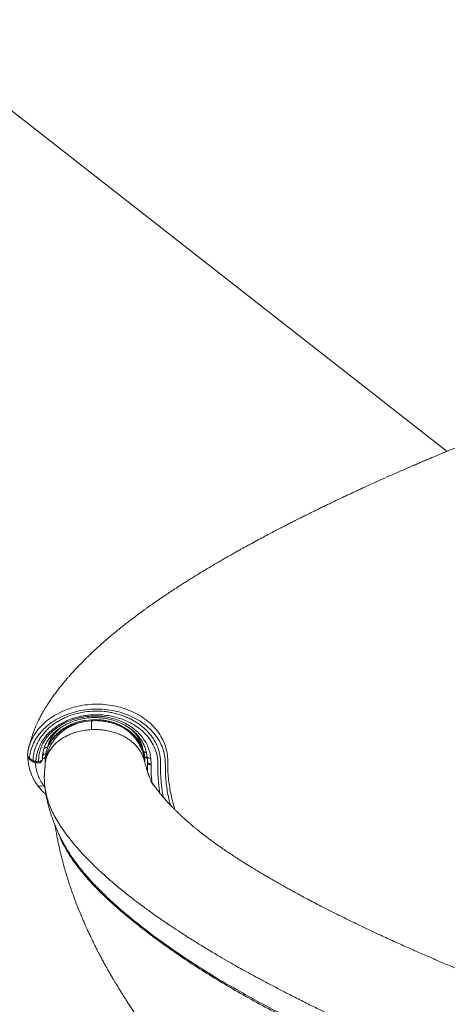
# Model space of a CAD drawing. Units: millimetres. Extents: x -12027 to 30928, y -7595 to 7014.
# Drawn here: x -3996 to -3661, y 3861 to 4633 of the extents above; entities that cross this region are included whole.
import ezdxf

# ---------------------------------------------------------------- set-up
doc = ezdxf.new("R2010")
doc.units = ezdxf.units.MM

msp = doc.modelspace()

# ---------------------------------------------------------------- linework, layer by layer
at = {"color": 7, "linetype": 'Continuous', "lineweight": 15}
for p, q in [((-4093.63, 4632.7), (-3661.59, 4294.43)), ((-3940.05, 4083.33), (-3945.25, 4082.76)), ((-3939.96, 4084.15), (-3945.06, 4083.61)), ((-3940.05, 4083.33), (-3939.99, 4083.33)), ((-3989.12, 4062.2), (-3989.27, 4061.5)), ((-3989.24, 4061.75), (-3988.98, 4062.5)), ((-3983.51, 4051.42), (-3982.97, 4056.33)), ((-3983.51, 4051.42), (-3981.41, 4051.41)), ((-3978.38, 4053.23), (-3978.41, 4053.09)), ((-3976.2, 4051.76), (-3976.25, 4049.22)), ((-3976.1, 4054.77), (-3976.1, 4054.96)), ((-3898.99, 4053.13), (-3899.06, 4053.39)), ((-3893.62, 4053.96), (-3893.21, 4049.3)), ((-3983.53, 4050.26), (-3981.4, 4050.25)), ((-3976.22, 4049.49), (-3976.23, 4049.31)), ((-3896.02, 4043.2), (-3896.18, 4050.7)), ((-3893.22, 4048.81), (-3893.21, 4049.3)), ((-3982.23, 4032.89), (-3982.13, 4032.73)), ((-3963.02, 3989.37), (-3963.05, 3989.44)), ((-3962.86, 3989.05), (-3963.02, 3989.37))]:
    msp.add_line(p, q, dxfattribs=at)
at = {"color": 8, "linetype": 'Continuous', "lineweight": 15}
for p, q in [((-3977.83, 4058.83), (-3978.21, 4055.7)), ((-3974.64, 4061.55), (-3974.53, 4062.41)), ((-3899.06, 4053.26), (-3899.06, 4053.1)), ((-3898.21, 4050.5), (-3898.19, 4051.89)), ((-3898.19, 4051.89), (-3898.13, 4050.19)), ((-3983.78, 4048.93), (-3983.8, 4050.34)), ((-3976.51, 4031.4), (-3977.53, 4032.64))]:
    msp.add_line(p, q, dxfattribs=at)
at = {"color": 7, "linetype": 'Continuous', "lineweight": 15, "flags": 128}
for points in [[(-3896.18, 4051.15), (-3896.13, 4050.79), (-3895.96, 4050.45), (-3895.69, 4050.13), (-3895.33, 4049.85), (-3894.88, 4049.62), (-3894.36, 4049.44), (-3893.8, 4049.34), (-3893.21, 4049.3)], [(-3893.22, 4048.81), (-3893.8, 4048.85), (-3894.36, 4048.97), (-3894.88, 4049.14), (-3895.33, 4049.38), (-3895.7, 4049.67), (-3895.97, 4049.99), (-3896.13, 4050.34), (-3896.18, 4050.7)]]:
    msp.add_lwpolyline(points, dxfattribs=at)
at = {"color": 8, "linetype": 'Continuous', "lineweight": 15}
for centre, radius, start, end in [((-3959.37, 4051.07), 22.05, 179.1342, 182.15441), ((-3898.75, 4051.89), 3.11, 40.06294, 84.29727)]:
    msp.add_arc(centre, radius, start, end, dxfattribs=at)
at = {"color": 7, "linetype": 'Continuous', "lineweight": 15}
for centre, radius, start, end in [((-3981.38, 4053.25), 3, 269.58528, 359.93917), ((-3921.79, 4051.09), 25.61, 359.11041, 0.13395), ((-3983.47, 4053.26), 3, 236.22988, 269.58518)]:
    msp.add_arc(centre, radius, start, end, dxfattribs=at)
for points, knots in [([(-3323.06, 4397.46), (-3324.4, 4397.14), (-3331.53, 4395.46), (-3344.07, 4392.5), (-3360.3, 4388.64), (-3375.42, 4385), (-3389.42, 4381.59), (-3402.09, 4378.46), (-3413.45, 4375.62), (-3423.55, 4373.05), (-3432.66, 4370.71), (-3440.76, 4368.6), (-3447.77, 4366.75), (-3453.71, 4365.16), (-3458.64, 4363.84), (-3462.68, 4362.74), (-3465.84, 4361.88), (-3468.42, 4361.17), (-3471.58, 4360.3), (-3475.9, 4359.1), (-3481.71, 4357.47), (-3488.45, 4355.56), (-3496.14, 4353.35), (-3505.71, 4350.54), (-3516.87, 4347.19), (-3529.27, 4343.34), (-3545, 4338.31), (-3563.91, 4331.95), (-3585.75, 4324.12), (-3607.1, 4316.1), (-3627.98, 4308.02), (-3644.15, 4301.57), (-3655.81, 4296.82), (-3662.84, 4293.92), (-3669.08, 4291.32), (-3674.21, 4289.17), (-3678.37, 4287.41), (-3681.74, 4285.97), (-3685.07, 4284.55), (-3688.74, 4282.97), (-3693.54, 4280.89), (-3699.53, 4278.28), (-3706.68, 4275.13), (-3713.17, 4272.23), (-3718.81, 4269.69), (-3723.2, 4267.69), (-3727.19, 4265.87), (-3730.54, 4264.32), (-3733.23, 4263.08), (-3735.35, 4262.09), (-3737.52, 4261.08), (-3740.17, 4259.84), (-3743.63, 4258.21), (-3747.72, 4256.28), (-3751.62, 4254.41), (-3755.17, 4252.7), (-3758.26, 4251.21), (-3761.5, 4249.64), (-3764.91, 4247.97), (-3768.47, 4246.21), (-3772, 4244.46), (-3775.17, 4242.88), (-3777.77, 4241.58), (-3779.74, 4240.58), (-3781.32, 4239.78), (-3782.74, 4239.06), (-3784.19, 4238.32), (-3786.25, 4237.27), (-3789, 4235.86), (-3792.52, 4234.04), (-3796.45, 4232), (-3800.77, 4229.73), (-3805.49, 4227.22), (-3810.58, 4224.49), (-3815.05, 4222.06), (-3818.62, 4220.1), (-3820.99, 4218.8), (-3822.82, 4217.78), (-3824.32, 4216.94), (-3826.25, 4215.86), (-3828.96, 4214.34), (-3832.23, 4212.48), (-3835.61, 4210.55), (-3839, 4208.59), (-3842.68, 4206.44), (-3846.63, 4204.11), (-3850.82, 4201.6), (-3854.55, 4199.34), (-3857.56, 4197.5), (-3859.63, 4196.22), (-3861.24, 4195.22), (-3862.57, 4194.4), (-3863.84, 4193.6), (-3865.22, 4192.73), (-3867.23, 4191.46), (-3869.94, 4189.73), (-3873.4, 4187.51), (-3877.16, 4185.05), (-3881.16, 4182.39), (-3884.71, 4179.99), (-3887.74, 4177.92), (-3890.07, 4176.31), (-3892.15, 4174.85), (-3893.84, 4173.66), (-3895.17, 4172.71), (-3896.29, 4171.91), (-3897.59, 4170.98), (-3899.23, 4169.8), (-3901.26, 4168.31), (-3903.52, 4166.65), (-3906.03, 4164.77), (-3908.83, 4162.65), (-3911.93, 4160.26), (-3915.27, 4157.64), (-3918.66, 4154.93), (-3921.92, 4152.26), (-3924.89, 4149.78), (-3927.48, 4147.57), (-3929.75, 4145.6), (-3931.96, 4143.66), (-3934.38, 4141.49), (-3936.92, 4139.17), (-3939.35, 4136.9), (-3941.44, 4134.91), (-3943.29, 4133.13), (-3945.06, 4131.39), (-3946.93, 4129.51), (-3948.82, 4127.58), (-3950.61, 4125.72), (-3952.17, 4124.06), (-3953.55, 4122.58), (-3954.77, 4121.25), (-3955.95, 4119.93), (-3957.25, 4118.47), (-3958.97, 4116.5), (-3961.04, 4114.08), (-3963.31, 4111.32), (-3965.45, 4108.63), (-3967.56, 4105.9), (-3969.59, 4103.16), (-3971.67, 4100.21), (-3973.76, 4097.11), (-3975.93, 4093.69), (-3978.08, 4090.05), (-3980.03, 4086.48), (-3981.58, 4083.41), (-3982.77, 4080.85), (-3983.69, 4078.75), (-3984.51, 4076.77), (-3985.16, 4075.07), (-3985.67, 4073.67), (-3986.12, 4072.37), (-3986.56, 4071.08), (-3987.05, 4069.53), (-3987.61, 4067.68), (-3988.21, 4065.57), (-3988.69, 4063.81), (-3988.97, 4062.78), (-3989.04, 4062.52)], [0, 0, 0, 0, 0.003982, 0.02112, 0.037179, 0.052154, 0.066039, 0.07883, 0.089886, 0.099964, 0.109063, 0.11718, 0.124313, 0.130159, 0.135118, 0.139189, 0.142371, 0.144706, 0.146989, 0.151956, 0.15782, 0.164679, 0.17255, 0.181433, 0.194232, 0.207233, 0.220351, 0.244081, 0.268218, 0.292713, 0.316463, 0.340499, 0.349867, 0.358393, 0.365986, 0.372644, 0.377299, 0.381357, 0.385157, 0.389701, 0.395054, 0.403207, 0.412326, 0.422374, 0.428247, 0.43426, 0.439558, 0.443993, 0.447564, 0.45027, 0.452484, 0.456242, 0.460897, 0.466449, 0.472845, 0.476846, 0.481099, 0.485604, 0.490362, 0.495373, 0.500615, 0.505349, 0.508921, 0.511758, 0.513865, 0.515778, 0.517889, 0.520196, 0.524756, 0.529932, 0.535741, 0.542217, 0.549361, 0.557173, 0.565589, 0.5702, 0.573942, 0.576813, 0.578927, 0.581109, 0.586086, 0.59198, 0.597055, 0.602667, 0.608818, 0.61551, 0.622741, 0.630426, 0.634972, 0.638658, 0.641482, 0.643585, 0.645821, 0.648332, 0.651119, 0.656765, 0.663264, 0.670378, 0.678044, 0.686261, 0.691115, 0.696022, 0.700262, 0.703716, 0.706384, 0.708441, 0.71061, 0.714382, 0.71862, 0.723325, 0.728615, 0.734651, 0.741434, 0.748964, 0.756932, 0.764549, 0.771418, 0.777481, 0.782713, 0.787675, 0.793537, 0.800336, 0.806519, 0.811819, 0.816235, 0.820532, 0.825465, 0.831034, 0.835888, 0.84031, 0.844299, 0.847855, 0.851169, 0.855109, 0.859779, 0.8673, 0.874968, 0.882448, 0.889539, 0.897599, 0.904878, 0.912971, 0.921815, 0.931001, 0.939623, 0.947131, 0.951526, 0.956413, 0.960769, 0.964515, 0.967653, 0.97024, 0.973312, 0.977717, 0.983203, 0.989771, 0.997425, 1, 1, 1, 1]), ([(-3981.41, 4051.41), (-3981.38, 4052.91), (-3981.32, 4055.91), (-3980.31, 4060.36), (-3978.64, 4064.66), (-3976.24, 4068.74), (-3973.19, 4072.53), (-3969.55, 4075.97), (-3965.41, 4079.03), (-3960.81, 4081.66), (-3955.82, 4083.83), (-3950.53, 4085.47), (-3945.01, 4086.55), (-3939.82, 4087.01), (-3935.07, 4087), (-3930.8, 4086.64), (-3926.59, 4085.95), (-3922.05, 4084.83), (-3917.24, 4083.13), (-3912.35, 4080.76), (-3907.89, 4077.9), (-3903.94, 4074.61), (-3900.55, 4070.95), (-3897.77, 4066.98), (-3895.67, 4062.79), (-3894.2, 4058.43), (-3893.81, 4055.45), (-3893.62, 4053.96)], [0, 0, 0, 0, 0.041726, 0.083349, 0.125107, 0.166754, 0.208484, 0.250028, 0.291545, 0.333275, 0.374952, 0.416651, 0.458226, 0.499721, 0.531121, 0.562488, 0.593784, 0.625023, 0.666732, 0.708543, 0.750241, 0.791917, 0.833755, 0.875397, 0.916945, 0.958497, 1, 1, 1, 1]), ([(-3978.16, 4057.33), (-3977.99, 4058.33), (-3977.62, 4060.54), (-3976.51, 4063.77), (-3974.93, 4066.93), (-3973.02, 4069.8), (-3970.29, 4073.02), (-3966.68, 4076.28), (-3962.16, 4079.34), (-3957.39, 4081.78), (-3953, 4083.43), (-3949.01, 4084.53), (-3945.22, 4085.28), (-3941.25, 4085.74), (-3937.16, 4085.88), (-3933.07, 4085.71), (-3928.69, 4085.15), (-3924.1, 4084.14), (-3919.38, 4082.6), (-3914.66, 4080.45), (-3910.1, 4077.67), (-3905.88, 4074.23), (-3902.18, 4070.13), (-3899.56, 4065.97), (-3897.87, 4062), (-3896.87, 4058.56), (-3896.65, 4056.27), (-3896.55, 4055.2)], [0, 0, 0, 0, 0.034306, 0.075861, 0.10768, 0.142631, 0.177951, 0.228925, 0.277639, 0.32412, 0.368205, 0.39626, 0.427388, 0.463401, 0.493701, 0.526877, 0.562758, 0.601245, 0.642558, 0.686623, 0.733293, 0.782699, 0.834781, 0.889398, 0.927242, 0.966263, 1, 1, 1, 1]), ([(-3945.06, 4083.61), (-3946.41, 4083.36), (-3948.86, 4082.91), (-3952.04, 4081.96), (-3954.48, 4081.07), (-3956.46, 4080.23), (-3958.43, 4079.28), (-3960.5, 4078.13), (-3962.46, 4076.87), (-3964.13, 4075.65), (-3965.72, 4074.37), (-3967.4, 4072.83), (-3969.13, 4070.99), (-3970.71, 4069.03), (-3971.94, 4067.2), (-3972.73, 4065.83), (-3973.28, 4064.79), (-3973.87, 4063.57), (-3974.69, 4061.57), (-3975.61, 4058.62), (-3975.91, 4056.32), (-3976.07, 4055.02)], [0, 0, 0, 0, 0.082701, 0.150273, 0.202678, 0.242854, 0.284087, 0.339373, 0.392888, 0.433434, 0.47329, 0.526109, 0.584093, 0.64217, 0.696711, 0.735574, 0.75149, 0.777755, 0.830989, 0.905068, 1, 1, 1, 1]), ([(-3939.87, 4076.41), (-3939.87, 4076.77), (-3939.86, 4077.5), (-3939.89, 4079.08), (-3939.95, 4080.99), (-3940.01, 4082.55), (-3940.05, 4083.33)], [0, 0, 0, 0, 0.249266, 0.499876, 0.750548, 1, 1, 1, 1]), ([(-3912.33, 4076.12), (-3913.3, 4076.74), (-3915.25, 4077.99), (-3918.45, 4079.55), (-3921.79, 4080.88), (-3925.28, 4081.93), (-3928.88, 4082.72), (-3932.55, 4083.22), (-3936.27, 4083.46), (-3938.75, 4083.38), (-3939.99, 4083.33)], [0, 0, 0, 0, 0.1249281, 0.2499068, 0.3749239, 0.4999504, 0.6249742, 0.7499971, 0.8750066, 1, 1, 1, 1]), ([(-3912.65, 4077.03), (-3913.83, 4077.76), (-3915.97, 4079.09), (-3919.15, 4080.56), (-3921.94, 4081.64), (-3924.53, 4082.46), (-3927.31, 4083.16), (-3930.65, 4083.78), (-3934.94, 4084.25), (-3938.17, 4084.18), (-3939.96, 4084.15)], [0, 0, 0, 0, 0.150331, 0.273195, 0.372296, 0.466148, 0.557646, 0.669413, 0.816884, 1, 1, 1, 1]), ([(-3898.54, 4056.18), (-3898.55, 4056.33), (-3898.64, 4057.69), (-3899.22, 4059.64), (-3899.99, 4061.91), (-3900.63, 4063.41), (-3901.45, 4065.08), (-3902.73, 4067.29), (-3904.57, 4069.83), (-3906.86, 4072.37), (-3909.45, 4074.77), (-3911.55, 4076.25), (-3912.65, 4077.03)], [0, 0, 0, 0, 0.0188939, 0.1677537, 0.2469546, 0.3101296, 0.3629639, 0.468391, 0.6098558, 0.7241026, 0.8541668, 1, 1, 1, 1]), ([(-3990.11, 4057.03), (-3990, 4057.83), (-3989.8, 4059.41), (-3989.43, 4060.97), (-3989.24, 4061.75)], [0, 0, 0, 0, 0.499993, 1, 1, 1, 1]), ([(-3989.27, 4061.5), (-3989.46, 4060.73), (-3989.88, 4058.96), (-3990.02, 4057.16), (-3990.1, 4056.14)], [0, 0, 0, 0, 0.434247, 1, 1, 1, 1]), ([(-3987.8, 4058.75), (-3987.97, 4057.97), (-3988.31, 4056.4), (-3988.48, 4054.81), (-3988.56, 4054.02)], [0, 0, 0, 0, 0.498664, 1, 1, 1, 1]), ([(-3899.34, 4058.76), (-3898.95, 4058.76), (-3898.18, 4058.76), (-3897.31, 4058.5), (-3897.01, 4058.21), (-3896.92, 4058.11)], [0, 0, 0, 0, 0.398608, 0.797179, 1, 1, 1, 1]), ([(-3990.09, 4056.17), (-3990.1, 4056.19), (-3990.2, 4056.48), (-3990.15, 4056.76), (-3990.11, 4057.03)], [0, 0, 0, 0, 0.068628, 1, 1, 1, 1]), ([(-3990.09, 4056.18), (-3990.05, 4055.83), (-3989.95, 4055.13), (-3989.49, 4054.16), (-3988.84, 4053.31), (-3988.28, 4052.88), (-3988, 4052.67)], [0, 0, 0, 0, 0.25721, 0.511821, 0.761123, 1, 1, 1, 1]), ([(-3989.79, 4054.91), (-3989.79, 4054.83), (-3989.84, 4053.85), (-3989.7, 4052.17), (-3989.46, 4050.01), (-3989.12, 4048.08), (-3988.64, 4045.96), (-3987.86, 4043.33), (-3986.62, 4040.19), (-3984.84, 4036.58), (-3983.19, 4034.14), (-3982.3, 4032.84)], [0, 0, 0, 0, 0.009454, 0.1270872, 0.2183941, 0.2898682, 0.3802495, 0.4966954, 0.6390531, 0.8070228, 1, 1, 1, 1]), ([(-3988.56, 4054.02), (-3988.08, 4053.69), (-3987.12, 4053.04), (-3986.16, 4052.38), (-3985.68, 4052.05)], [0, 0, 0, 0, 0.500016, 1, 1, 1, 1]), ([(-3988.02, 4052.69), (-3987.54, 4052.37), (-3986.58, 4051.73), (-3985.62, 4051.09), (-3985.14, 4050.77)], [0, 0, 0, 0, 0.500014, 1, 1, 1, 1]), ([(-3985.68, 4052.05), (-3985.66, 4052.88), (-3985.6, 4054.52), (-3985.35, 4056.15), (-3985.23, 4056.96)], [0, 0, 0, 0, 0.500319, 1, 1, 1, 1]), ([(-3985.68, 4052.05), (-3985.54, 4051.96), (-3985.24, 4051.79), (-3984.7, 4051.59), (-3984.12, 4051.46), (-3983.71, 4051.44), (-3983.51, 4051.42)], [0, 0, 0, 0, 0.250002, 0.5, 0.749999, 1, 1, 1, 1]), ([(-3978.38, 4053.23), (-3978.43, 4053), (-3978.51, 4052.65), (-3978.9, 4052.23), (-3979.3, 4051.94), (-3979.78, 4051.7), (-3980.47, 4051.48), (-3981.04, 4051.43), (-3981.41, 4051.41)], [0, 0, 0, 0, 0.240891, 0.370028, 0.501601, 0.63294, 0.761406, 1, 1, 1, 1]), ([(-3978.21, 4055.7), (-3978.24, 4055.29), (-3978.31, 4054.47), (-3978.36, 4053.64), (-3978.38, 4053.23)], [0, 0, 0, 0, 0.500065, 1, 1, 1, 1]), ([(-3978.38, 4053.09), (-3978.36, 4053.51), (-3978.31, 4054.35), (-3978.25, 4055.19), (-3978.21, 4055.61)], [0, 0, 0, 0, 0.499933, 1, 1, 1, 1]), ([(-3976.1, 4054.96), (-3976.12, 4054.33), (-3976.17, 4053.2), (-3976.19, 4052.21), (-3976.2, 4051.76)], [0, 0, 0, 0, 0.554527, 1, 1, 1, 1]), ([(-3291.96, 3771.75), (-3298.2, 3773.33), (-3312.28, 3776.91), (-3333.86, 3782.49), (-3356.32, 3788.52), (-3377.81, 3794.47), (-3398.34, 3800.32), (-3417.57, 3805.94), (-3435.52, 3811.32), (-3452.26, 3816.44), (-3468.15, 3821.42), (-3483.21, 3826.23), (-3498.05, 3831.08), (-3512.58, 3835.93), (-3526.75, 3840.77), (-3539.91, 3845.35), (-3552.06, 3849.67), (-3562.77, 3853.54), (-3572.04, 3856.94), (-3579.93, 3859.86), (-3586.92, 3862.49), (-3593.02, 3864.8), (-3598.22, 3866.78), (-3602.55, 3868.45), (-3606.2, 3869.86), (-3609.54, 3871.16), (-3613.25, 3872.61), (-3617.7, 3874.36), (-3623.12, 3876.5), (-3629.37, 3879), (-3636.44, 3881.85), (-3644.31, 3885.06), (-3652.94, 3888.62), (-3662.24, 3892.52), (-3671.97, 3896.67), (-3681.91, 3900.98), (-3691.92, 3905.39), (-3702, 3909.92), (-3712.74, 3914.84), (-3724.12, 3920.17), (-3736.12, 3925.94), (-3748.28, 3931.93), (-3758.1, 3936.92), (-3765.59, 3940.8), (-3770.43, 3943.35), (-3774.68, 3945.62), (-3777.94, 3947.37), (-3780.3, 3948.65), (-3782.13, 3949.66), (-3784.06, 3950.72), (-3786.64, 3952.14), (-3789.87, 3953.94), (-3793.46, 3955.97), (-3796.95, 3957.96), (-3800.18, 3959.83), (-3803.17, 3961.57), (-3805.85, 3963.16), (-3808.28, 3964.6), (-3810.51, 3965.94), (-3812.7, 3967.28), (-3814.99, 3968.68), (-3817.48, 3970.22), (-3820.14, 3971.88), (-3822.81, 3973.57), (-3825.27, 3975.15), (-3827.44, 3976.56), (-3829.34, 3977.8), (-3831.06, 3978.95), (-3832.77, 3980.09), (-3834.61, 3981.33), (-3836.69, 3982.75), (-3838.97, 3984.32), (-3841.26, 3985.94), (-3843.45, 3987.5), (-3845.71, 3989.13), (-3848.09, 3990.89), (-3850.52, 3992.72), (-3852.77, 3994.44), (-3854.61, 3995.89), (-3856.3, 3997.24), (-3857.91, 3998.54), (-3859.54, 3999.89), (-3861.03, 4001.13), (-3862.27, 4002.19), (-3863.46, 4003.21), (-3864.75, 4004.34), (-3866.29, 4005.71), (-3867.99, 4007.26), (-3869.78, 4008.91), (-3871.61, 4010.63), (-3873.4, 4012.35), (-3875.06, 4013.99), (-3876.51, 4015.46), (-3877.73, 4016.72), (-3878.78, 4017.82), (-3880.07, 4019.2), (-3881.7, 4020.99), (-3883.63, 4023.2), (-3885.45, 4025.36), (-3887.1, 4027.4), (-3888.68, 4029.43), (-3890.25, 4031.52), (-3891.6, 4033.39), (-3892.65, 4034.91), (-3893.24, 4035.79), (-3893.61, 4036.37), (-3893.4, 4036), (-3893.11, 4035.48), (-3892.67, 4034.72), (-3892.08, 4033.69), (-3891.52, 4032.77), (-3891.29, 4032.38), (-3891.56, 4032.88), (-3891.92, 4033.58), (-3892.28, 4034.28), (-3892.76, 4035.25), (-3893.29, 4036.37), (-3893.83, 4037.58), (-3894.28, 4038.62), (-3894.63, 4039.47), (-3894.92, 4040.2), (-3895.17, 4040.84), (-3895.42, 4041.51), (-3895.67, 4042.19), (-3895.92, 4042.91), (-3896.23, 4043.79), (-3896.61, 4044.97), (-3897.07, 4046.47), (-3897.6, 4048.29), (-3898.2, 4050.43), (-3898.67, 4052.16), (-3898.97, 4053.21), (-3899.02, 4053.41)], [0, 0, 0, 0, 0.01887, 0.042529, 0.065345, 0.087318, 0.108447, 0.128729, 0.147074, 0.164668, 0.181513, 0.197611, 0.212965, 0.229514, 0.245109, 0.25975, 0.273434, 0.286105, 0.296197, 0.305302, 0.31342, 0.320551, 0.326697, 0.331774, 0.335901, 0.339673, 0.343715, 0.349186, 0.355707, 0.363276, 0.371891, 0.381551, 0.392255, 0.404001, 0.416504, 0.429351, 0.442538, 0.456065, 0.469932, 0.48671, 0.50396, 0.521876, 0.540874, 0.548908, 0.556937, 0.563824, 0.569375, 0.572798, 0.575436, 0.578474, 0.582468, 0.588471, 0.594961, 0.601075, 0.606813, 0.612177, 0.61725, 0.621504, 0.625675, 0.629764, 0.633978, 0.638837, 0.644362, 0.649802, 0.655037, 0.659488, 0.663406, 0.667123, 0.670643, 0.674597, 0.679346, 0.684849, 0.69037, 0.695642, 0.700776, 0.70721, 0.713904, 0.720009, 0.725621, 0.729714, 0.734195, 0.738994, 0.743261, 0.746748, 0.749584, 0.753409, 0.758033, 0.763295, 0.768956, 0.774634, 0.780642, 0.786296, 0.791267, 0.795555, 0.799158, 0.80253, 0.809648, 0.817951, 0.826205, 0.833617, 0.841459, 0.8506, 0.859504, 0.865798, 0.873556, 0.88261, 0.885124, 0.88745, 0.890168, 0.893306, 0.896425, 0.899076, 0.901815, 0.904815, 0.908287, 0.912232, 0.919486, 0.925763, 0.931146, 0.935918, 0.939251, 0.94264, 0.946099, 0.949626, 0.953223, 0.957346, 0.962768, 0.9695, 0.977543, 0.986895, 0.997556, 1, 1, 1, 1]), ([(-3896.57, 4055.36), (-3896.55, 4055.25), (-3896.32, 4054.22), (-3896.19, 4052.8), (-3896.21, 4051.5), (-3896.22, 4051.13)], [0, 0, 0, 0, 0.080925, 0.734025, 1, 1, 1, 1]), ([(-3893.62, 4053.96), (-3894.01, 4053.96), (-3894.79, 4053.95), (-3895.63, 4054.26), (-3896.12, 4054.6), (-3896.44, 4054.94), (-3896.49, 4055.22), (-3896.51, 4055.37)], [0, 0, 0, 0, 0.270083, 0.539595, 0.684185, 0.824182, 1, 1, 1, 1]), ([(-3977.53, 4032.64), (-3978.38, 4033.92), (-3980.06, 4036.46), (-3981.9, 4040.51), (-3983.23, 4044.67), (-3983.59, 4047.51), (-3983.78, 4048.93)], [0, 0, 0, 0, 0.251301, 0.499881, 0.749932, 1, 1, 1, 1]), ([(-3976.24, 4049.31), (-3976.25, 4049.13), (-3976.32, 4048.07), (-3976.53, 4046.31), (-3976.72, 4044.12), (-3976.89, 4042.43), (-3976.9, 4041.18), (-3976.92, 4040.28), (-3976.93, 4039.46), (-3976.93, 4038.63), (-3976.93, 4037.7), (-3976.9, 4036.66), (-3976.85, 4035.48), (-3976.8, 4034.45), (-3976.74, 4033.76), (-3976.72, 4033.51)], [0, 0, 0, 0, 0.030378, 0.182502, 0.312714, 0.420987, 0.491822, 0.548925, 0.602882, 0.658826, 0.716757, 0.791963, 0.870269, 0.95363, 1, 1, 1, 1]), ([(-3982.23, 4032.69), (-3981.5, 4031.73), (-3980.05, 4029.83), (-3977.88, 4027.5), (-3976.4, 4026.18), (-3975.84, 4025.68)], [0, 0, 0, 0, 0.3841996, 0.7667547, 1, 1, 1, 1]), ([(-3976.66, 4033.52), (-3976.62, 4032.75), (-3976.49, 4030.33), (-3975.96, 4027.82), (-3975.6, 4026.09)], [0, 0, 0, 0, 0.3143963, 1, 1, 1, 1]), ([(-3976.45, 4030.84), (-3976.31, 4029.82), (-3976.04, 4027.76), (-3975.53, 4024.84), (-3974.98, 4022.08), (-3974.44, 4019.66), (-3973.94, 4017.65), (-3973.5, 4016), (-3973.14, 4014.71), (-3972.77, 4013.43), (-3972.34, 4011.99), (-3971.8, 4010.3), (-3971.2, 4008.49), (-3970.6, 4006.76), (-3970.03, 4005.21), (-3969.51, 4003.85), (-3969.04, 4002.62), (-3968.54, 4001.38), (-3967.92, 3999.88), (-3967.1, 3997.96), (-3966.06, 3995.61), (-3964.77, 3992.86), (-3963.62, 3990.51), (-3962.86, 3989.07), (-3962.66, 3988.68)], [0, 0, 0, 0, 0.064964, 0.131733, 0.195185, 0.255334, 0.309181, 0.345348, 0.376112, 0.40247, 0.435384, 0.47788, 0.522612, 0.56393, 0.600847, 0.633363, 0.661476, 0.688739, 0.723612, 0.771179, 0.82839, 0.895238, 0.971721, 1, 1, 1, 1]), ([(-3975.6, 4026.09), (-3974.73, 4022.95), (-3972.97, 4016.58), (-3967.98, 4006.49), (-3961.28, 3996.09), (-3953.15, 3985.79), (-3943.1, 3974.74), (-3931.28, 3963.34), (-3919.78, 3953.46), (-3910.69, 3946.18), (-3904.01, 3941.04), (-3897, 3935.83), (-3890.29, 3931.02), (-3884.08, 3926.71), (-3878.2, 3922.72), (-3871.72, 3918.43), (-3864.21, 3913.59), (-3856.03, 3908.46), (-3847.74, 3903.41), (-3839.93, 3898.77), (-3832.83, 3894.65), (-3826.44, 3891), (-3820.18, 3887.49), (-3814.82, 3884.54), (-3810.14, 3881.99), (-3806.44, 3879.99), (-3802.58, 3877.93), (-3798.56, 3875.8), (-3794.38, 3873.6), (-3790.04, 3871.34), (-3785.52, 3869.02), (-3779.01, 3865.7), (-3770.85, 3861.6), (-3761.4, 3856.96), (-3753.05, 3852.93), (-3745.85, 3849.5), (-3739.28, 3846.41), (-3732.25, 3843.15), (-3723.31, 3839.06), (-3712.61, 3834.25), (-3700.82, 3829.06), (-3689.51, 3824.18), (-3678.14, 3819.36), (-3666.22, 3814.4), (-3652.74, 3808.9), (-3638.8, 3803.33), (-3624.88, 3797.88), (-3611.49, 3792.74), (-3597.94, 3787.63), (-3582.83, 3782.03), (-3566.33, 3776.05), (-3548.73, 3769.81), (-3531.89, 3763.96), (-3518.34, 3759.36), (-3507.79, 3755.82), (-3499.75, 3753.16), (-3491.3, 3750.39), (-3482.43, 3747.52), (-3472.87, 3744.46), (-3463.11, 3741.39), (-3454.73, 3738.79), (-3448.43, 3736.86), (-3443.93, 3735.49), (-3439.2, 3734.06), (-3434.02, 3732.51), (-3428.33, 3730.82), (-3422.5, 3729.1), (-3416.56, 3727.38), (-3410.57, 3725.66), (-3404.28, 3723.87), (-3396.22, 3721.61), (-3387.25, 3719.11), (-3377.07, 3716.32), (-3367.59, 3713.73), (-3358.34, 3711.23), (-3352.71, 3709.7), (-3350.15, 3709)], [0, 0, 0, 0, 0.035359, 0.071577, 0.107367, 0.142233, 0.174059, 0.214533, 0.250263, 0.265788, 0.281425, 0.297174, 0.312958, 0.324755, 0.335871, 0.348611, 0.362976, 0.378834, 0.393921, 0.407491, 0.419541, 0.430069, 0.439371, 0.450215, 0.455826, 0.461624, 0.467611, 0.473785, 0.480147, 0.486697, 0.493435, 0.500361, 0.515577, 0.529036, 0.540741, 0.550693, 0.558894, 0.567715, 0.5792, 0.59474, 0.60999, 0.624953, 0.637989, 0.652826, 0.669285, 0.687368, 0.703145, 0.718839, 0.734449, 0.750234, 0.770791, 0.790454, 0.809222, 0.826624, 0.834916, 0.84361, 0.852706, 0.862203, 0.872101, 0.883306, 0.893244, 0.898655, 0.903212, 0.907414, 0.913527, 0.919461, 0.925214, 0.931765, 0.93797, 0.943822, 0.951278, 0.962939, 0.971549, 0.982659, 0.992142, 1, 1, 1, 1]), ([(-3968.45, 4001.16), (-3968.38, 4000.72), (-3968.23, 3999.75), (-3967.96, 3998.1), (-3967.63, 3996.17), (-3967.24, 3993.96), (-3966.85, 3991.87), (-3966.44, 3989.76), (-3965.96, 3987.39), (-3965.29, 3984.26), (-3964.51, 3980.83), (-3963.74, 3977.63), (-3963.09, 3975.03), (-3962.5, 3972.77), (-3961.87, 3970.43), (-3961.18, 3967.94), (-3960.47, 3965.47), (-3959.78, 3963.13), (-3958.98, 3960.52), (-3957.98, 3957.34), (-3956.86, 3953.94), (-3955.78, 3950.78), (-3954.34, 3946.66), (-3952.55, 3941.81), (-3950.45, 3936.44), (-3948.31, 3931.17), (-3946.01, 3925.78), (-3944.18, 3921.67), (-3942.68, 3918.39), (-3941.32, 3915.47), (-3939.9, 3912.49), (-3938.63, 3909.89), (-3937.69, 3908), (-3936.93, 3906.48), (-3936.21, 3905.06), (-3935.37, 3903.41), (-3934.29, 3901.32), (-3932.81, 3898.5), (-3931.15, 3895.4), (-3929.51, 3892.39), (-3928.08, 3889.82), (-3926.7, 3887.36), (-3925.15, 3884.66), (-3923.23, 3881.37), (-3921.12, 3877.8), (-3919.03, 3874.35), (-3917.24, 3871.46), (-3915.62, 3868.85), (-3914.03, 3866.35), (-3912.3, 3863.65), (-3910.4, 3860.72), (-3908.34, 3857.6), (-3906.36, 3854.65), (-3904.38, 3851.73), (-3902.42, 3848.89), (-3900.37, 3845.96), (-3898.22, 3842.92), (-3895.8, 3839.54), (-3893.07, 3835.8), (-3890.18, 3831.89), (-3887.3, 3828.07), (-3884.35, 3824.22), (-3881.43, 3820.46), (-3878.5, 3816.73), (-3875.58, 3813.09), (-3872.44, 3809.22), (-3868.47, 3804.39), (-3863.81, 3798.83), (-3858.56, 3792.71), (-3853.24, 3786.64), (-3847.79, 3780.55), (-3842.4, 3774.63), (-3837.18, 3769.02), (-3832.11, 3763.64), (-3826.48, 3757.78), (-3820.24, 3751.39), (-3813.34, 3744.48), (-3806.35, 3737.6), (-3799.31, 3730.81), (-3793.72, 3725.5), (-3789.31, 3721.37), (-3786, 3718.29), (-3782.38, 3714.96), (-3778.49, 3711.4), (-3774.78, 3708.04), (-3771.72, 3705.29), (-3769.14, 3702.98), (-3766.66, 3700.77), (-3764.03, 3698.44), (-3761.55, 3696.26), (-3759.42, 3694.4), (-3757.53, 3692.75), (-3755.72, 3691.18), (-3753.74, 3689.46), (-3751.32, 3687.38), (-3748.29, 3684.78), (-3744.94, 3681.92), (-3741.65, 3679.14), (-3738.81, 3676.75), (-3736.38, 3674.71), (-3734.36, 3673.02), (-3732.62, 3671.58), (-3730.93, 3670.17), (-3728.96, 3668.55), (-3726.51, 3666.53), (-3723.82, 3664.31), (-3719.84, 3661.06), (-3714.67, 3656.87), (-3708, 3651.51), (-3700.93, 3645.89), (-3693.67, 3640.18), (-3686.38, 3634.49), (-3678.72, 3628.58), (-3670.33, 3622.17), (-3662.61, 3616.33), (-3656.08, 3611.43), (-3651.18, 3607.77), (-3646.15, 3604.04), (-3641, 3600.24), (-3635.12, 3595.92), (-3628.86, 3591.36), (-3622.9, 3587.04), (-3618.29, 3583.72), (-3615.58, 3581.77), (-3613.35, 3580.17), (-3611.28, 3578.68), (-3609.22, 3577.21), (-3606.48, 3575.26), (-3603.82, 3573.36), (-3601.88, 3571.99), (-3601.35, 3571.61)], [0, 0, 0, 0, 0.0020745, 0.0045442, 0.0077766, 0.0112474, 0.0150119, 0.0177137, 0.0212888, 0.0264015, 0.0328414, 0.0378846, 0.042001, 0.0456235, 0.049019, 0.0536118, 0.0580411, 0.0613826, 0.0653941, 0.071281, 0.0776102, 0.0828104, 0.0876428, 0.0991469, 0.1077411, 0.1169326, 0.1279252, 0.1361656, 0.1408301, 0.1463441, 0.1525097, 0.1574441, 0.1611027, 0.1638079, 0.1664589, 0.1693796, 0.1734513, 0.1786872, 0.1859958, 0.1918134, 0.1966864, 0.2014196, 0.2066885, 0.2131152, 0.2216542, 0.2287158, 0.2345791, 0.2398216, 0.2451505, 0.2504563, 0.2570727, 0.2639609, 0.270651, 0.2762691, 0.2830324, 0.2893626, 0.2957253, 0.3032892, 0.3120334, 0.320963, 0.3298763, 0.3382284, 0.3475679, 0.356008, 0.3642765, 0.3732403, 0.3833841, 0.3986784, 0.4132261, 0.4277591, 0.4431306, 0.458261, 0.4718385, 0.4853493, 0.4990984, 0.5166596, 0.5345251, 0.5526939, 0.5703566, 0.5876723, 0.5951078, 0.6028198, 0.6119102, 0.6216226, 0.6311343, 0.6387137, 0.6436028, 0.6496354, 0.6563797, 0.6622692, 0.6671654, 0.671339, 0.6755282, 0.6797761, 0.6851903, 0.6923293, 0.7007772, 0.7083011, 0.7148561, 0.7201605, 0.7248202, 0.7285309, 0.7319189, 0.7362147, 0.7417776, 0.7483554, 0.7542222, 0.7682315, 0.7825142, 0.7979006, 0.8141054, 0.8290038, 0.8445807, 0.862334, 0.8813475, 0.8921822, 0.9022938, 0.9111303, 0.9225476, 0.9332068, 0.9461178, 0.9601309, 0.9665361, 0.9721458, 0.9770319, 0.981089, 0.9846776, 0.9888892, 0.9969371, 1, 1, 1, 1])]:
    msp.add_open_spline(points, degree=3, knots=knots, dxfattribs=at)
at = {"color": 8, "linetype": 'Continuous', "lineweight": 15}
for points, knots in [([(-3988.98, 4062.5), (-3988.46, 4064.19), (-3987.33, 4067.83), (-3984.4, 4073.09), (-3980.52, 4078.2), (-3975.77, 4082.8), (-3970.28, 4086.81), (-3964.14, 4090.19), (-3957.47, 4092.9), (-3950.39, 4094.87), (-3943.02, 4096.06), (-3935.5, 4096.45), (-3927.98, 4096.02), (-3920.59, 4094.78), (-3913.47, 4092.76), (-3906.75, 4089.98), (-3900.56, 4086.51), (-3895.02, 4082.39), (-3890.23, 4077.69), (-3886.28, 4072.52), (-3883.25, 4066.94), (-3881.23, 4061.02), (-3880.25, 4054.94), (-3880.22, 4048.87), (-3880.19, 4042.81), (-3879.43, 4034.95), (-3877.92, 4025.16), (-3875.76, 4017.46), (-3874.68, 4013.62)], [0, 0, 0, 0, 0.031471, 0.067541, 0.10354, 0.139466, 0.17531, 0.211086, 0.246809, 0.282514, 0.318215, 0.353921, 0.389644, 0.425385, 0.461164, 0.497001, 0.532901, 0.568877, 0.604923, 0.641041, 0.677276, 0.713584, 0.749833, 0.786286, 0.822143, 0.857722, 0.929117, 1, 1, 1, 1]), ([(-3878.13, 4017.14), (-3878.59, 4018.8), (-3880.13, 4024.37), (-3881.25, 4032.04), (-3882.05, 4039.99), (-3882.14, 4046.05), (-3882.16, 4051.84), (-3882.86, 4057.58), (-3884.59, 4063.21), (-3887.3, 4068.58), (-3890.94, 4073.62), (-3895.44, 4078.24), (-3900.72, 4082.34), (-3906.69, 4085.84), (-3913.24, 4088.67), (-3920.24, 4090.77), (-3927.56, 4092.08), (-3935.05, 4092.59), (-3942.54, 4092.26), (-3949.9, 4091.12), (-3956.96, 4089.18), (-3963.59, 4086.5), (-3969.65, 4083.14), (-3975.03, 4079.16), (-3979.63, 4074.65), (-3983.34, 4069.67), (-3986.19, 4064.36), (-3987.27, 4060.62), (-3987.8, 4058.75)], [0, 0, 0, 0, 0.0320698, 0.1075914, 0.1454989, 0.1831444, 0.2200523, 0.2569547, 0.2937765, 0.3306465, 0.3676291, 0.4046691, 0.4417653, 0.4789279, 0.5161403, 0.5534036, 0.5906984, 0.6280076, 0.6653302, 0.7026596, 0.7399928, 0.7773152, 0.8145913, 0.8518031, 0.8889403, 0.9260155, 0.9630371, 1, 1, 1, 1]), ([(-3985.23, 4056.96), (-3984.95, 4058.28), (-3984.38, 4060.97), (-3982.87, 4064.91), (-3981.02, 4068.43), (-3978.99, 4071.47), (-3976.91, 4074.06), (-3974.59, 4076.51), (-3971.94, 4078.88), (-3969.04, 4081.1), (-3965.94, 4083.1), (-3962.83, 4084.79), (-3959.22, 4086.47), (-3955, 4088.04), (-3950.11, 4089.38), (-3944.34, 4090.46), (-3937.6, 4091.01), (-3931.21, 4090.76), (-3926.09, 4090.08), (-3922.23, 4089.31), (-3918.42, 4088.3), (-3915.37, 4087.26), (-3913.06, 4086.34), (-3911.41, 4085.63), (-3909.78, 4084.86), (-3908.15, 4084.02), (-3906.54, 4083.12), (-3904.94, 4082.15), (-3903.37, 4081.11), (-3901.63, 4079.86), (-3899.49, 4078.17), (-3897.69, 4076.53), (-3896.33, 4075.16), (-3895.53, 4074.31), (-3894.73, 4073.4), (-3893.91, 4072.42), (-3893.08, 4071.37), (-3892.2, 4070.15), (-3891.26, 4068.74), (-3890.27, 4067.09), (-3889.32, 4065.28), (-3888.42, 4063.28), (-3887.59, 4061.09), (-3886.91, 4058.77), (-3886.43, 4056.54), (-3886.19, 4054.9), (-3886.08, 4053.9), (-3886.03, 4053.41), (-3886, 4053.01), (-3885.97, 4052.46), (-3885.94, 4051.67), (-3885.94, 4050.66), (-3885.95, 4049.83), (-3885.96, 4049.22), (-3885.97, 4048.74), (-3885.97, 4048.16), (-3885.98, 4047.49), (-3885.97, 4046.72), (-3885.97, 4045.78), (-3885.95, 4044.55), (-3885.91, 4043.07), (-3885.85, 4041.38), (-3885.75, 4039.54), (-3885.61, 4037.47), (-3885.4, 4034.94), (-3885.1, 4032.21), (-3884.76, 4029.53), (-3884.45, 4027.49), (-3884.22, 4026.03), (-3884.05, 4025.04), (-3883.92, 4024.33), (-3883.84, 4023.88), (-3883.78, 4023.58), (-3883.75, 4023.43), (-3883.74, 4023.34)], [0, 0, 0, 0, 0.027351, 0.055604, 0.0841, 0.105256, 0.126067, 0.147158, 0.168099, 0.191035, 0.21271, 0.233157, 0.252401, 0.280868, 0.308936, 0.336627, 0.377211, 0.41877, 0.439952, 0.461432, 0.483157, 0.505029, 0.514947, 0.525037, 0.535304, 0.545753, 0.556387, 0.56721, 0.578204, 0.589343, 0.605074, 0.626857, 0.633566, 0.640699, 0.648255, 0.656236, 0.664645, 0.673485, 0.684836, 0.697122, 0.710419, 0.724787, 0.740286, 0.757011, 0.773202, 0.786496, 0.790525, 0.793828, 0.796494, 0.79862, 0.804959, 0.812686, 0.819269, 0.821945, 0.825213, 0.829121, 0.833722, 0.839081, 0.844818, 0.853108, 0.86442, 0.87517, 0.887927, 0.902214, 0.917937, 0.940061, 0.958509, 0.973321, 0.982083, 0.988906, 0.993809, 0.996787, 0.998241, 1, 1, 1, 1]), ([(-3982.97, 4056.33), (-3982.49, 4058.26), (-3981.91, 4060.6), (-3980.78, 4063.22), (-3980.24, 4064.37), (-3979.66, 4065.49), (-3979.03, 4066.6), (-3978.35, 4067.69), (-3977.4, 4069.11), (-3976.12, 4070.82), (-3974.34, 4072.87), (-3972.29, 4074.92), (-3969.56, 4077.28), (-3966.05, 4079.8), (-3961.55, 4082.36), (-3957.28, 4084.22), (-3953.52, 4085.5), (-3950.47, 4086.35), (-3947.27, 4087.05), (-3943.9, 4087.59), (-3940.39, 4087.94), (-3936.15, 4088.11), (-3931.12, 4087.93), (-3925.29, 4087.16), (-3919.4, 4085.76), (-3913.56, 4083.69), (-3907.93, 4080.92), (-3902.66, 4077.44), (-3897.92, 4073.26), (-3893.89, 4068.43), (-3890.75, 4063.01), (-3889.1, 4058.33), (-3888.37, 4054.69), (-3888.06, 4052.2), (-3888.02, 4049.63), (-3888.06, 4047.06), (-3888.04, 4043.84), (-3887.91, 4040.04), (-3887.61, 4035.55), (-3887.15, 4031.09), (-3886.72, 4028.12), (-3886.5, 4026.68)], [0, 0, 0, 0, 0.043365, 0.052356, 0.061325, 0.070283, 0.079239, 0.088201, 0.09718, 0.114682, 0.132173, 0.15231, 0.172453, 0.202865, 0.23512, 0.269159, 0.287944, 0.306685, 0.325467, 0.346039, 0.366548, 0.387109, 0.419938, 0.454175, 0.489662, 0.526544, 0.56488, 0.60436, 0.645241, 0.687548, 0.730939, 0.775582, 0.793835, 0.812179, 0.830579, 0.85039, 0.868925, 0.901451, 0.934139, 0.968012, 1, 1, 1, 1]), ([(-3945.25, 4082.76), (-3945.86, 4082.62), (-3947.08, 4082.35), (-3948.88, 4081.87), (-3950.55, 4081.36), (-3952.24, 4080.78), (-3954.04, 4080.09), (-3955.85, 4079.3), (-3957.82, 4078.32), (-3959.85, 4077.16), (-3962.01, 4075.69), (-3964.03, 4074.05), (-3965.93, 4072.25), (-3967.83, 4070.16), (-3969.67, 4067.8), (-3971.4, 4065.17), (-3972.88, 4062.41), (-3973.9, 4060.02), (-3974.58, 4058.12), (-3975.01, 4056.72), (-3975.38, 4055.35), (-3975.69, 4053.97), (-3975.94, 4052.57), (-3976.11, 4051.16), (-3976.21, 4050.13), (-3976.23, 4049.58), (-3976.23, 4049.51)], [0, 0, 0, 0, 0.035829, 0.071805, 0.107929, 0.137393, 0.176487, 0.220993, 0.254306, 0.307948, 0.360758, 0.411625, 0.464288, 0.517744, 0.582133, 0.646427, 0.711316, 0.775755, 0.808884, 0.838338, 0.868988, 0.90061, 0.930467, 0.963232, 0.995528, 1, 1, 1, 1]), ([(-3945.06, 4083.59), (-3945.07, 4083.59), (-3945.12, 4083.61), (-3945.21, 4083.42), (-3945.24, 4083.02), (-3945.25, 4082.76)], [0, 0, 0, 0, 0.102742, 0.416728, 1, 1, 1, 1]), ([(-3940.05, 4083.33), (-3940.04, 4083.59), (-3940.02, 4083.98), (-3939.98, 4084.15), (-3939.96, 4084.13), (-3939.96, 4084.13)], [0, 0, 0, 0, 0.579614, 0.891334, 1, 1, 1, 1]), ([(-3939.87, 4076.41), (-3941.6, 4076.27), (-3945.08, 4076), (-3950.12, 4074.94), (-3954.56, 4073.57), (-3958.3, 4072.02), (-3961.39, 4070.45), (-3964.13, 4068.75), (-3966.87, 4066.67), (-3969.53, 4064.15), (-3971.98, 4061.13), (-3973.76, 4058.2), (-3975.04, 4055.28), (-3975.84, 4052.45), (-3976.16, 4050.47), (-3976.21, 4049.54), (-3976.22, 4049.49)], [0, 0, 0, 0, 0.088704, 0.178126, 0.266926, 0.332467, 0.396883, 0.460398, 0.525029, 0.612606, 0.700462, 0.787831, 0.861041, 0.933602, 0.996666, 1, 1, 1, 1]), ([(-3974.53, 4062.41), (-3974.18, 4063.66), (-3973.78, 4065.06), (-3973.12, 4066.58), (-3972.91, 4067.05), (-3972.69, 4067.52), (-3972.46, 4067.98), (-3972.22, 4068.45), (-3971.75, 4069.29), (-3971.02, 4070.5), (-3969.93, 4072.04), (-3968.72, 4073.53), (-3967.29, 4075.07), (-3965.69, 4076.61), (-3964.44, 4077.59), (-3963.86, 4078.05)], [0, 0, 0, 0, 0.211343, 0.238945, 0.266549, 0.294166, 0.321801, 0.349464, 0.377162, 0.474742, 0.572279, 0.670128, 0.768637, 0.891534, 1, 1, 1, 1]), ([(-3899.06, 4053.39), (-3899.17, 4053.8), (-3899.53, 4055.15), (-3900.7, 4057.71), (-3902.72, 4061.04), (-3905.66, 4064.52), (-3908.86, 4067.39), (-3912.17, 4069.73), (-3915.44, 4071.6), (-3919.07, 4073.21), (-3922.96, 4074.53), (-3927.06, 4075.54), (-3931.29, 4076.19), (-3935.59, 4076.52), (-3938.44, 4076.45), (-3939.87, 4076.41)], [0, 0, 0, 0, 0.031965, 0.106192, 0.205174, 0.30613, 0.406823, 0.481485, 0.554767, 0.627372, 0.701636, 0.775915, 0.850354, 0.925038, 1, 1, 1, 1]), ([(-3912.33, 4076.12), (-3912.35, 4076.41), (-3912.38, 4076.8), (-3912.6, 4076.97), (-3912.66, 4077.01)], [0, 0, 0, 0, 0.715109, 1, 1, 1, 1]), ([(-3898.35, 4050.98), (-3898.35, 4051.06), (-3898.37, 4051.34), (-3898.52, 4052.95), (-3898.99, 4055.87), (-3900.14, 4059.75), (-3901.48, 4062.86), (-3902.76, 4065.21), (-3903.84, 4066.94), (-3905.01, 4068.61), (-3906.44, 4070.44), (-3908.17, 4072.39), (-3910.18, 4074.37), (-3911.63, 4075.55), (-3912.33, 4076.12)], [0, 0, 0, 0, 0.007817, 0.029549, 0.16906, 0.313797, 0.447986, 0.517691, 0.587333, 0.655555, 0.723887, 0.81838, 0.912567, 1, 1, 1, 1]), ([(-3910.98, 4078.07), (-3910.26, 4077.55), (-3908.58, 4076.32), (-3906.37, 4074.05), (-3904.19, 4071.43), (-3902.09, 4068.08), (-3900.51, 4064.81), (-3900.08, 4062.44), (-3899.94, 4061.69)], [0, 0, 0, 0, 0.122853, 0.285853, 0.451479, 0.619194, 0.879666, 1, 1, 1, 1]), ([(-3977.18, 4061.48), (-3977, 4061.65), (-3976.6, 4062), (-3975.64, 4062.34), (-3974.9, 4062.39), (-3974.53, 4062.41)], [0, 0, 0, 0, 0.30537, 0.652561, 1, 1, 1, 1]), ([(-3899.36, 4058.94), (-3898.97, 4058.94), (-3898.19, 4058.92), (-3897.32, 4058.63), (-3897.03, 4058.34), (-3896.93, 4058.24)], [0, 0, 0, 0, 0.401472, 0.802881, 1, 1, 1, 1]), ([(-3988.56, 4054.02), (-3988.83, 4054.24), (-3989.37, 4054.67), (-3989.89, 4055.41), (-3990.02, 4055.93), (-3990.09, 4056.17)], [0, 0, 0, 0, 0.34212, 0.684035, 1, 1, 1, 1]), ([(-3988.01, 4052.7), (-3988.08, 4052.75), (-3988.25, 4052.86), (-3988.5, 4053.26), (-3988.54, 4053.71), (-3988.56, 4054.02)], [0, 0, 0, 0, 0.199605, 0.467273, 1, 1, 1, 1]), ([(-3985.12, 4050.79), (-3985.28, 4050.92), (-3985.62, 4051.19), (-3985.66, 4051.75), (-3985.68, 4052.05)], [0, 0, 0, 0, 0.456606, 1, 1, 1, 1]), ([(-3983.5, 4050.28), (-3983.5, 4050.27), (-3983.5, 4050.27), (-3983.5, 4050.41), (-3983.51, 4050.73), (-3983.51, 4051.15), (-3983.51, 4051.42)], [0, 0, 0, 0, 0.139273, 0.366051, 0.587994, 1, 1, 1, 1]), ([(-3978.17, 4057.26), (-3978.24, 4056.67), (-3978.39, 4055.33), (-3978.38, 4053.99), (-3978.38, 4053.23)], [0, 0, 0, 0, 0.437858, 1, 1, 1, 1]), ([(-3978.36, 4053.41), (-3977.86, 4053.61), (-3976.95, 4053.98), (-3976.44, 4054.68), (-3976.22, 4054.99)], [0, 0, 0, 0, 0.552656, 1, 1, 1, 1]), ([(-3975.7, 4057.35), (-3975.95, 4057.33), (-3976.62, 4057.28), (-3977.45, 4056.88), (-3978.06, 4056.32), (-3978.16, 4055.91), (-3978.21, 4055.7)], [0, 0, 0, 0, 0.185303, 0.501566, 0.750764, 1, 1, 1, 1]), ([(-3893.22, 4048.81), (-3893.23, 4045.59), (-3893.25, 4040.93), (-3892.76, 4036.29), (-3892.61, 4034.86)], [0, 0, 0, 0, 0.691646, 1, 1, 1, 1]), ([(-3982.13, 4032.73), (-3982.09, 4032.65), (-3981.87, 4032.25), (-3980.9, 4031.97), (-3979.36, 4031.96), (-3978.14, 4032.42), (-3977.53, 4032.64)], [0, 0, 0, 0, 0.074456, 0.382959, 0.691464, 1, 1, 1, 1]), ([(-3429, 3707.44), (-3437.95, 3710.11), (-3455.87, 3715.43), (-3482.37, 3723.83), (-3508.51, 3732.56), (-3534.24, 3741.62), (-3559.37, 3750.88), (-3583.92, 3760.27), (-3607.87, 3769.74), (-3631.38, 3779.29), (-3654.55, 3788.94), (-3677.32, 3798.67), (-3699.62, 3808.44), (-3721.24, 3818.17), (-3742.15, 3827.87), (-3762.19, 3837.49), (-3781.35, 3847.05), (-3799.62, 3856.56), (-3817.09, 3866.08), (-3833.81, 3875.7), (-3849.77, 3885.39), (-3864.92, 3895.15), (-3879.14, 3904.88), (-3892.4, 3914.51), (-3904.62, 3923.94), (-3915.77, 3933.09), (-3925.85, 3942.01), (-3934.93, 3950.74), (-3943.03, 3959.36), (-3950.12, 3967.86), (-3956.2, 3976.26), (-3961.13, 3984.48), (-3964.33, 3990.76), (-3965.52, 3994.26), (-3965.81, 3995.12)], [0, 0, 0, 0, 0.032214, 0.064433, 0.096624, 0.12876, 0.160856, 0.192361, 0.223869, 0.255418, 0.287023, 0.319233, 0.351448, 0.383642, 0.415782, 0.447878, 0.479415, 0.510953, 0.54247, 0.574002, 0.606124, 0.638237, 0.670338, 0.702438, 0.73455, 0.766095, 0.797641, 0.829184, 0.860719, 0.892834, 0.925008, 0.957221, 0.989447, 1, 1, 1, 1]), ([(-3360.14, 3694.44), (-3368.28, 3696.75), (-3384.54, 3701.35), (-3408.92, 3707.91), (-3433.14, 3714.59), (-3457.12, 3721.53), (-3480.84, 3728.72), (-3505.66, 3736.65), (-3531.47, 3745.35), (-3558.16, 3754.79), (-3584.36, 3764.45), (-3610.21, 3774.33), (-3635.68, 3784.34), (-3660.71, 3794.47), (-3685.08, 3804.62), (-3708.71, 3814.76), (-3731.41, 3824.84), (-3753.14, 3834.85), (-3773.89, 3844.83), (-3793.76, 3854.84), (-3812.83, 3864.96), (-3831.04, 3875.21), (-3848.35, 3885.58), (-3864.63, 3895.98), (-3879.86, 3906.38), (-3893.92, 3916.63), (-3906.8, 3926.69), (-3918.49, 3936.51), (-3929.06, 3946.15), (-3938.54, 3955.69), (-3946.91, 3965.15), (-3954.07, 3974.49), (-3959.43, 3982.54), (-3961.89, 3987.4), (-3962.83, 3989.27)], [0, 0, 0, 0, 0.027584, 0.055126, 0.082628, 0.110116, 0.137595, 0.165048, 0.197351, 0.229615, 0.261864, 0.294124, 0.32702, 0.35997, 0.39294, 0.425898, 0.458808, 0.491059, 0.523296, 0.555539, 0.587761, 0.620568, 0.653396, 0.686218, 0.719028, 0.751841, 0.784085, 0.816338, 0.848594, 0.880849, 0.913685, 0.946569, 0.979514, 1, 1, 1, 1])]:
    msp.add_open_spline(points, degree=3, knots=knots, dxfattribs=at)
at = {"color": 7, "linetype": 'Continuous', "lineweight": 15}
for points in [[(-3945.25, 4082.76), (-3947.3, 4082.35), (-3951.39, 4081.54), (-3957.09, 4079.34), (-3962.28, 4076.49), (-3966.81, 4073), (-3970.57, 4068.98), (-3973.42, 4064.52), (-3975.4, 4059.75), (-3975.87, 4056.43), (-3976.1, 4054.77)], [(-3898.19, 4051.89), (-3898.21, 4053.03), (-3898.27, 4055.33), (-3898.97, 4058.73), (-3900.11, 4062.06), (-3901.72, 4065.27), (-3903.77, 4068.33), (-3906.23, 4071.18), (-3909.07, 4073.82), (-3911.24, 4075.36), (-3912.33, 4076.12)]]:
    msp.add_open_spline(points, degree=3, dxfattribs=at)

doc.saveas('drawing.dxf')
